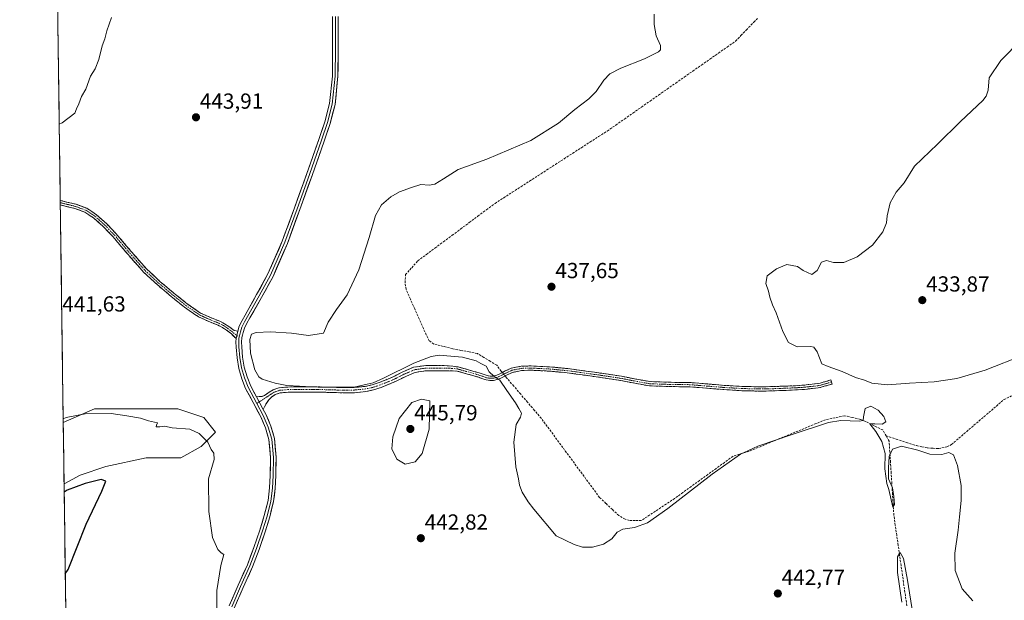
# Model space of a CAD drawing. Units: metres. Extents: x 594734 to 598217, y 4659673 to 4662033.
# Drawn here: x 594740 to 595192, y 4660410 to 4660677 of the extents above; entities that cross this region are included whole.
import ezdxf
from ezdxf.enums import TextEntityAlignment as Align

# ---------------------------------------------------------------- set-up
doc = ezdxf.new("R2010")
doc.units = ezdxf.units.M
doc.header["$MEASUREMENT"] = 0
doc.linetypes.add('TRAZO_Y_PUNTO', pattern=[1, 0.5, -0.25, 0, -0.25])
doc.linetypes.add('TRAZOSX2', pattern=[1.5, 1, -0.5])
for name, color, linetype, lineweight in [('Camino', 19, 'TRAZOSX2', 0), ('Camino Cxs', 19, 'Continuous', 0), ('Camino eje', 19, 'TRAZO_Y_PUNTO', 0), ('Carátula', 7, 'Continuous', 5), ('Corriente artificial lineal', 5, 'TRAZOSX2', 13), ('Corriente artificial lineal oculto', 135, 'TRAZO_Y_PUNTO', 13), ('Cultivos herbáceos CxS', 92, 'Continuous', 0), ('Curva de nivel maestra', 36, 'Continuous', 30), ('Curva de nivel normal', 36, 'Continuous', 0), ('Layer 0', 7, 'Continuous', 0), ('Matorral CxS', 135, 'Continuous', 0), ('Municipio CxS', 142, 'Continuous', 0), ('Punto de cota en terreno', 7, 'Continuous', 0), ('Rótulo de punto de cota en terreno', 19, 'Continuous', 0)]:
    doc.layers.add(name, color=color, linetype=linetype, lineweight=lineweight)
doc.styles.add('Arial', font='txt', dxfattribs={"height": 0.2})

# ---------------------------------------------------------------- blocks, each defined once
blk = doc.blocks.new('*U156')
at = {"layer": 'Cultivos herbáceos CxS', "color": 92, "linetype": 'Continuous', "lineweight": 0}
blk.add_polyline3d([(594761.31, 4660358.56, 449.38), (594759.89, 4660463.87, 450), (594767.25, 4660467.77, 449.98), (594779.16, 4660471.74, 449.63), (594797.68, 4660475.71, 448.22), (594813.56, 4660475.71, 446.43), (594822.82, 4660481, 445.4), (594829.43, 4660487.61, 443.2), (594824.14, 4660494.23, 442.77), (594812.23, 4660498.2, 443.14), (594791.07, 4660498.2, 444.3), (594773.87, 4660498.2, 445.05), (594759.52, 4660492.04, 445.6), (594739.51, 4661985.91, 453.25)], dxfattribs=at)
blk = doc.blocks.new('5PATER')
at = {"layer": 'Carátula', "linetype": 'Continuous', "lineweight": 5}
h = blk.add_hatch(color=250, dxfattribs=at)
edge = h.paths.add_edge_path()
edge.add_ellipse((0, 0.01), major_axis=(-1.33, -1.34), ratio=0.999422, start_angle=0, end_angle=360)

msp = doc.modelspace()

# ---------------------------------------------------------------- linework, layer by layer
at = {"layer": 'Camino', "color": 19, "linetype": 'TRAZOSX2', "lineweight": 0}
for points in [[(594758.15, 4660593.93), (594758.17, 4660592.9)], [(594758.15, 4660593.93), (594765.44, 4660592.17), (594770.35, 4660590.33), (594774.81, 4660587.4), (594779.51, 4660583.16), (594783.79, 4660578.68), (594790.81, 4660570.41), (594797.88, 4660562.41), (594803.97, 4660556.78), (594810.39, 4660551.39), (594816.41, 4660546.53), (594822.63, 4660542.23), (594826.9, 4660540.32), (594831.48, 4660538.44), (594833.63, 4660537.32), (594835.67, 4660536.02), (594837.99, 4660534.22), (594839.68, 4660533.89)], [(594758.17, 4660592.9), (594758.18, 4660591.87)], [(594838.99, 4660530.5), (594836.77, 4660532.64), (594834.51, 4660534.39), (594832.63, 4660535.59), (594830.64, 4660536.63), (594826.11, 4660538.48), (594821.65, 4660540.48), (594815.22, 4660544.93), (594809.12, 4660549.84), (594802.65, 4660555.28), (594796.45, 4660561.01), (594789.3, 4660569.1), (594782.31, 4660577.35), (594778.12, 4660581.73), (594773.59, 4660585.81), (594769.44, 4660588.53), (594764.85, 4660590.26), (594758.18, 4660591.87)], [(595112.5, 4660510.57), (595112.15, 4660511.49), (595110.48, 4660510.99), (595108.64, 4660510.48), (595107.31, 4660510.09), (595106.08, 4660509.82), (595103.63, 4660509.56), (595101.8, 4660509.35), (595100.02, 4660509.16), (595095.83, 4660508.87), (595085.53, 4660508.46), (595079.53, 4660508.34), (595071.38, 4660508.55), (595063.21, 4660509.04), (595055.49, 4660509.66), (595047.68, 4660510.32), (595038.25, 4660510.44), (595029.04, 4660510.76), (595022.57, 4660511.91), (595015.95, 4660513.22), (595003.67, 4660515.06), (594991.34, 4660516.74), (594982.92, 4660517.54), (594974.45, 4660517.95), (594969.94, 4660517.81), (594965.31, 4660516.87), (594962.33, 4660515.47), (594959.74, 4660514.12), (594958.35, 4660513.6), (594957.03, 4660513.26), (594955.67, 4660513.26), (594954.26, 4660513.5), (594952.51, 4660514.1), (594950.57, 4660514.76), (594945.75, 4660516.13), (594940.99, 4660517.49), (594935.9, 4660518.07), (594931.31, 4660518.13), (594926.04, 4660518.17), (594920.5, 4660517.34), (594915.55, 4660515.18), (594911.13, 4660512.97), (594907.95, 4660511.64), (594904.72, 4660510.35), (594901.49, 4660509.26), (594898.24, 4660508.55), (594893.17, 4660508.07), (594888.01, 4660508), (594882.13, 4660508.18), (594876.19, 4660508.34), (594871.31, 4660508.37), (594866.43, 4660508.37), (594862.68, 4660508.26), (594858.64, 4660507.94), (594855.93, 4660506.97), (594854.17, 4660505.9), (594851.98, 4660504.42), (594850.86, 4660503.95), (594849.6, 4660503.84), (594848.24, 4660503.8)], [(594851.37, 4660498.01), (594852.61, 4660500.33), (594853.97, 4660502.43), (594855.29, 4660503.77), (594856.96, 4660504.79), (594859.15, 4660505.57), (594862.81, 4660505.86), (594866.47, 4660505.97), (594871.31, 4660505.97), (594876.15, 4660505.94), (594882.07, 4660505.78), (594887.99, 4660505.6), (594893.3, 4660505.67), (594898.61, 4660506.18), (594902.13, 4660506.94), (594905.55, 4660508.1), (594908.86, 4660509.41), (594912.13, 4660510.79), (594916.57, 4660513.01), (594921.17, 4660515.01), (594926.21, 4660515.77), (594931.28, 4660515.73), (594935.87, 4660515.67), (594940.45, 4660515.6), (594945.22, 4660514.24), (594949.98, 4660512.88), (594951.87, 4660512.24), (594953.77, 4660511.59), (594955.5, 4660511.3), (594957.28, 4660511.3), (594958.94, 4660511.72), (594960.54, 4660512.32), (594963.2, 4660513.71), (594965.93, 4660515), (594970.17, 4660515.86), (594974.43, 4660515.99), (594982.78, 4660515.58), (594991.12, 4660514.79), (595003.39, 4660513.12), (595015.61, 4660511.28), (595022.21, 4660509.98), (595028.83, 4660508.8), (595038.2, 4660508.47), (595047.58, 4660508.36), (595055.32, 4660507.7), (595063.07, 4660507.08), (595071.29, 4660506.58), (595079.52, 4660506.37), (595085.59, 4660506.49), (595091.66, 4660506.74), (595095.93, 4660506.91), (595100.19, 4660507.2), (595103.84, 4660507.6), (595106.4, 4660507.87), (595107.8, 4660508.18), (595109.18, 4660508.59), (595111.02, 4660509.11), (595112.85, 4660509.65), (595112.5, 4660510.57)]]:
    msp.add_lwpolyline(points, dxfattribs=at)
at = {"layer": 'Camino Cxs', "color": 19, "linetype": 'Continuous', "lineweight": 0}
for points in [[(594839.68, 4660533.89), (594838.99, 4660530.5)], [(594848.24, 4660503.8), (594851.37, 4660498.01)]]:
    msp.add_lwpolyline(points, dxfattribs=at)
for points in [[(594839.68, 4660533.89, 440.28), (594838.99, 4660530.5, 440.31), (594836.77, 4660532.64, 440.32), (594834.51, 4660534.39, 440.44), (594832.63, 4660535.59, 440.54), (594830.64, 4660536.63, 440.57), (594826.11, 4660538.48, 440.65), (594821.65, 4660540.48, 440.83), (594818.44, 4660542.71, 440.92), (594815.22, 4660544.93, 441.06), (594812.17, 4660547.39, 441.14), (594809.12, 4660549.84, 441.33), (594805.89, 4660552.56, 441.63), (594802.65, 4660555.28, 441.74), (594799.55, 4660558.15, 441.97), (594796.45, 4660561.01, 442.11), (594794.07, 4660563.71, 442.25), (594791.68, 4660566.4, 442.4), (594789.3, 4660569.1, 442.54), (594786.97, 4660571.85, 442.63), (594784.64, 4660574.6, 442.71), (594782.31, 4660577.35, 442.78), (594780.22, 4660579.54, 442.86), (594778.12, 4660581.73, 442.96), (594775.86, 4660583.77, 443.04), (594773.59, 4660585.81, 443.23), (594769.44, 4660588.53, 443.56), (594764.85, 4660590.26, 443.54), (594761.52, 4660591.07, 443.63), (594758.18, 4660591.87, 443.8), (594758.15, 4660593.93, 444.12), (594761.8, 4660593.05, 444.01), (594765.44, 4660592.17, 443.79), (594767.9, 4660591.25, 443.68), (594770.35, 4660590.33, 443.66), (594772.58, 4660588.87, 443.61), (594774.81, 4660587.4, 443.37), (594777.16, 4660585.28, 443.16), (594779.51, 4660583.16, 443.06), (594781.65, 4660580.92, 442.96), (594783.79, 4660578.68, 442.84), (594786.13, 4660575.92, 442.78), (594788.47, 4660573.17, 442.67), (594790.81, 4660570.41, 442.58), (594793.17, 4660567.74, 442.46), (594795.52, 4660565.08, 442.32), (594797.88, 4660562.41, 442.21), (594800.93, 4660559.6, 442.08), (594803.97, 4660556.78, 441.89), (594807.18, 4660554.09, 441.79), (594810.39, 4660551.39, 441.52), (594813.4, 4660548.96, 441.35), (594816.41, 4660546.53, 441.3), (594819.52, 4660544.38, 441.08), (594822.63, 4660542.23, 440.98), (594826.9, 4660540.32, 440.88), (594831.48, 4660538.44, 440.54), (594833.63, 4660537.32, 440.53), (594835.67, 4660536.02, 440.45), (594837.99, 4660534.22, 440.31), (594839.68, 4660533.89, 440.28)], [(594851.37, 4660498.01, 440.49), (594849.81, 4660500.91, 440.48), (594848.24, 4660503.8, 440.41), (594849.6, 4660503.84, 440.4), (594850.86, 4660503.95, 440.39), (594851.98, 4660504.42, 440.38), (594854.17, 4660505.9, 440.35), (594855.93, 4660506.97, 440.29), (594858.64, 4660507.94, 440.16), (594862.68, 4660508.26, 440.02), (594866.43, 4660508.37, 439.96), (594871.31, 4660508.37, 439.88), (594876.19, 4660508.34, 439.88), (594879.16, 4660508.26, 439.86), (594882.13, 4660508.18, 439.84), (594885.07, 4660508.09, 439.84), (594888.01, 4660508, 439.9), (594890.59, 4660508.04, 440), (594893.17, 4660508.07, 440.01), (594895.71, 4660508.31, 439.96), (594898.24, 4660508.55, 439.97), (594901.49, 4660509.26, 439.93), (594904.72, 4660510.35, 439.87), (594907.95, 4660511.64, 439.98), (594911.13, 4660512.97, 440.31), (594915.55, 4660515.18, 440.06), (594918.03, 4660516.26, 440.02), (594920.5, 4660517.34, 440.2), (594923.27, 4660517.76, 440.45), (594926.04, 4660518.17, 440.59), (594928.68, 4660518.15, 440.7), (594931.31, 4660518.13, 440.79), (594935.9, 4660518.07, 440.79), (594938.45, 4660517.78, 440.77), (594940.99, 4660517.49, 440.69), (594945.75, 4660516.13, 440.61), (594948.16, 4660515.45, 440.48), (594950.57, 4660514.76, 440.35), (594952.51, 4660514.1, 440.24), (594954.26, 4660513.5, 440.2), (594955.67, 4660513.26, 440.14), (594957.03, 4660513.26, 440.05), (594958.35, 4660513.6, 439.91), (594959.74, 4660514.12, 439.76), (594962.33, 4660515.47, 439.71), (594965.31, 4660516.87, 439.65), (594969.94, 4660517.81, 439.45), (594974.45, 4660517.95, 439.33), (594978.69, 4660517.75, 439.26), (594982.92, 4660517.54, 439.2), (594987.13, 4660517.14, 439.1), (594991.34, 4660516.74, 439.03), (594995.45, 4660516.18, 438.98), (594999.56, 4660515.62, 438.93), (595003.67, 4660515.06, 438.89), (595007.76, 4660514.45, 438.87), (595011.86, 4660513.83, 438.88), (595015.95, 4660513.22, 438.5), (595019.26, 4660512.57, 438.31), (595022.57, 4660511.91, 438.15), (595025.81, 4660511.34, 438.02), (595029.04, 4660510.76, 437.81), (595033.65, 4660510.6, 437.55), (595038.25, 4660510.44, 437.34), (595042.97, 4660510.38, 437.14), (595047.68, 4660510.32, 436.96), (595051.59, 4660509.99, 436.79), (595055.49, 4660509.66, 436.62), (595059.35, 4660509.35, 436.49), (595063.21, 4660509.04, 436.42), (595067.3, 4660508.8, 436.4), (595071.38, 4660508.55, 436.34), (595075.46, 4660508.45, 436.34), (595079.53, 4660508.34, 436.32), (595082.53, 4660508.4, 436.32), (595085.53, 4660508.46, 436.41), (595088.96, 4660508.6, 436.42), (595092.4, 4660508.73, 436.38), (595095.83, 4660508.87, 436.34), (595100.02, 4660509.16, 436.29), (595101.8, 4660509.35, 436.25), (595103.63, 4660509.56, 436.2), (595106.08, 4660509.82, 436.15), (595107.31, 4660510.09, 436.12), (595108.64, 4660510.48, 436.08), (595110.48, 4660510.99, 435.98), (595112.15, 4660511.49, 435.88), (595112.85, 4660509.65, 436.51), (595111.02, 4660509.11, 436.49), (595109.18, 4660508.59, 436.52), (595107.8, 4660508.18, 436.57), (595106.4, 4660507.87, 436.59), (595103.84, 4660507.6, 436.67), (595100.19, 4660507.2, 436.73), (595095.93, 4660506.91, 436.69), (595091.66, 4660506.74, 436.7), (595088.63, 4660506.62, 436.68), (595085.59, 4660506.49, 436.65), (595082.56, 4660506.43, 436.58), (595079.52, 4660506.37, 436.55), (595075.41, 4660506.48, 436.52), (595071.29, 4660506.58, 436.5), (595067.18, 4660506.83, 436.53), (595063.07, 4660507.08, 436.54), (595059.2, 4660507.39, 436.6), (595055.32, 4660507.7, 436.7), (595051.45, 4660508.03, 436.87), (595047.58, 4660508.36, 437.01), (595042.89, 4660508.42, 437.14), (595038.2, 4660508.47, 437.31), (595033.52, 4660508.64, 437.5), (595028.83, 4660508.8, 437.72), (595025.52, 4660509.39, 437.91), (595022.21, 4660509.98, 438.05), (595018.91, 4660510.63, 438.24), (595015.61, 4660511.28, 438.44), (595011.54, 4660511.89, 438.78), (595007.46, 4660512.51, 438.82), (595003.39, 4660513.12, 438.85), (594999.3, 4660513.68, 438.89), (594995.21, 4660514.23, 438.94), (594991.12, 4660514.79, 438.99), (594986.95, 4660515.19, 439.1), (594982.78, 4660515.58, 439.19), (594978.61, 4660515.79, 439.26), (594974.43, 4660515.99, 439.37), (594970.17, 4660515.86, 439.53), (594965.93, 4660515, 439.72), (594963.2, 4660513.71, 439.72), (594960.54, 4660512.32, 439.81), (594958.94, 4660511.72, 440), (594957.28, 4660511.3, 440.19), (594955.5, 4660511.3, 440.33), (594953.77, 4660511.59, 440.42), (594951.87, 4660512.24, 440.47), (594949.98, 4660512.88, 440.51), (594945.22, 4660514.24, 440.69), (594940.45, 4660515.6, 440.91), (594935.87, 4660515.67, 441.23), (594931.28, 4660515.73, 441.15), (594928.75, 4660515.75, 441.07), (594926.21, 4660515.77, 440.97), (594923.69, 4660515.39, 440.83), (594921.17, 4660515.01, 440.68), (594918.87, 4660514.01, 440.66), (594916.57, 4660513.01, 440.82), (594912.13, 4660510.79, 440.92), (594908.86, 4660509.41, 440.59), (594905.55, 4660508.1, 440.4), (594902.13, 4660506.94, 440.49), (594898.61, 4660506.18, 440.43), (594895.96, 4660505.93, 440.33), (594893.3, 4660505.67, 440.35), (594890.65, 4660505.64, 440.34), (594887.99, 4660505.6, 440.32), (594885.03, 4660505.69, 440.29), (594882.07, 4660505.78, 440.27), (594879.11, 4660505.86, 440.26), (594876.15, 4660505.94, 440.25), (594871.31, 4660505.97, 440.24), (594866.47, 4660505.97, 440.26), (594862.81, 4660505.86, 440.29), (594859.15, 4660505.57, 440.35), (594856.96, 4660504.79, 440.41), (594855.29, 4660503.77, 440.45), (594853.97, 4660502.43, 440.45), (594852.61, 4660500.33, 440.46), (594851.37, 4660498.01, 440.49)]]:
    msp.add_polyline3d(points, close=True, dxfattribs=at)
at = {"layer": 'Camino eje', "color": 19, "linetype": 'TRAZO_Y_PUNTO', "lineweight": 0}
for points in [[(594758.17, 4660592.9), (594765.15, 4660591.22), (594769.9, 4660589.43), (594774.2, 4660586.61), (594778.82, 4660582.45), (594783.05, 4660578.02), (594790.06, 4660569.76), (594797.17, 4660561.71), (594803.31, 4660556.03), (594809.76, 4660550.62), (594815.82, 4660545.73), (594822.14, 4660541.36), (594826.51, 4660539.4), (594831.06, 4660537.54), (594833.13, 4660536.46), (594835.09, 4660535.21), (594839.29, 4660531.95)], [(594839.29, 4660531.95), (594840.38, 4660531.1)], [(595112.5, 4660510.57), (595110.75, 4660510.05), (595108.91, 4660509.54), (595107.56, 4660509.14), (595106.24, 4660508.85), (595100.11, 4660508.18), (595095.88, 4660507.89), (595085.56, 4660507.48), (595079.53, 4660507.36), (595071.34, 4660507.57), (595063.14, 4660508.06), (595055.41, 4660508.68), (595047.63, 4660509.34), (595038.23, 4660509.46), (595028.94, 4660509.78), (595022.39, 4660510.95), (595015.78, 4660512.25), (595003.53, 4660514.09), (594991.23, 4660515.77), (594982.85, 4660516.56), (594974.44, 4660516.97), (594970.06, 4660516.84), (594965.62, 4660515.94), (594962.77, 4660514.59), (594960.14, 4660513.22), (594958.65, 4660512.66), (594957.16, 4660512.28), (594955.59, 4660512.28), (594954.02, 4660512.55), (594950.28, 4660513.82), (594940.72, 4660516.55), (594938.18, 4660516.84), (594931.3, 4660516.93), (594926.13, 4660516.97), (594920.84, 4660516.18), (594916.06, 4660514.1), (594911.63, 4660511.88), (594908.41, 4660510.53), (594905.14, 4660509.23), (594901.81, 4660508.1), (594898.43, 4660507.37), (594893.24, 4660506.87), (594888, 4660506.8), (594882.1, 4660506.98), (594876.17, 4660507.14), (594871.31, 4660507.17), (594866.45, 4660507.17), (594862.75, 4660507.06), (594858.9, 4660506.76), (594856.45, 4660505.88), (594854.73, 4660504.84), (594853.64, 4660504.1), (594849.52, 4660501.43)], [(594849.52, 4660501.43), (594848.43, 4660500.72)]]:
    msp.add_lwpolyline(points, dxfattribs=at)
at = {"layer": 'Corriente artificial lineal', "color": 5, "linetype": 'TRAZOSX2', "lineweight": 13}
for points in [[(594961.28, 4660514.92, 439.7), (594960.77, 4660515.56, 439.69), (594958.72, 4660518.3, 439.24), (594955.74, 4660520.09, 439.19), (594952.76, 4660521.87, 439.67), (594949.78, 4660523.66, 439.29), (594946.01, 4660524.38, 438.81), (594942.25, 4660525.1, 439.01), (594938.48, 4660525.82, 439.17), (594934.16, 4660526.91, 439.19), (594929.84, 4660528, 438.75), (594927.67, 4660529.48, 438.61), (594926.33, 4660532.28, 438.81), (594924.98, 4660535.08, 438.79), (594922.99, 4660539.59, 438.52), (594921, 4660544.1, 438.51), (594919, 4660548.61, 438.56), (594917.01, 4660553.12, 438.51), (594916.56, 4660556.12, 438.66), (594916.79, 4660559.88, 438.83), (594919.61, 4660563.04, 438.85), (594922.42, 4660566.19, 438.81), (594926.36, 4660569.12, 438.81), (594930.31, 4660572.06, 438.7), (594934.25, 4660574.99, 438.64), (594938.2, 4660577.93, 438.72), (594942.14, 4660580.86, 438.74), (594946.09, 4660583.8, 438.6), (594950.03, 4660586.73, 438.63), (594953.98, 4660589.67, 438.91), (594957.92, 4660592.6, 438.81), (594961.88, 4660595.16, 438.81), (594965.85, 4660597.71, 438.79), (594969.81, 4660600.27, 438.76), (594973.78, 4660602.82, 438.71), (594977.74, 4660605.38, 438.7), (594981.71, 4660607.94, 438.66), (594985.67, 4660610.49, 438.79), (594989.64, 4660613.05, 438.79), (594993.6, 4660615.61, 438.83), (594997.57, 4660618.16, 438.85), (595001.53, 4660620.72, 438.98), (595005.5, 4660623.27, 438.85), (595009.46, 4660625.83, 438.84), (595013.39, 4660628.58, 438.76), (595017.32, 4660631.33, 438.88), (595021.26, 4660634.09, 438.8), (595025.19, 4660636.84, 438.76), (595029.12, 4660639.59, 438.71), (595033.05, 4660642.34, 438.7), (595036.98, 4660645.09, 438.73), (595040.92, 4660647.85, 438.7), (595044.85, 4660650.6, 438.77), (595048.78, 4660653.35, 438.79), (595052.71, 4660656.1, 438.76), (595056.64, 4660658.85, 438.7), (595060.58, 4660661.61, 438.64), (595064.51, 4660664.36, 438.56), (595068.44, 4660667.11, 438.52), (595070.92, 4660669.68, 438.51), (595073.39, 4660672.25, 438.82), (595076.84, 4660675.82, 438.9), (595078.44, 4660677.48, 438.9)], [(595137.6, 4660485.79, 439.53), (595136.04, 4660488.54, 439.81), (595132.15, 4660490.45, 440.18), (595128.26, 4660492.36, 440.14), (595125.84, 4660493.37, 439.63), (595122.18, 4660494.24, 439.88), (595118.52, 4660495.11, 439.68), (595114.11, 4660494.19, 439.71), (595109.7, 4660493.27, 439.58), (595105.5, 4660491.53, 439.88), (595101.29, 4660489.79, 439.83), (595097.09, 4660488.05, 439.41), (595092.89, 4660486.31, 439.72), (595088.68, 4660484.57, 439.8), (595084.48, 4660482.83, 439.67), (595080.27, 4660481.09, 440.05), (595076.07, 4660479.35, 440.46), (595071.62, 4660477.88, 439.67), (595067.17, 4660476.41, 439.72), (595063.35, 4660473.65, 439.64), (595059.53, 4660470.88, 439.71), (595055.71, 4660468.12, 439.33), (595051.9, 4660465.36, 439.7), (595048.08, 4660462.6, 439.6), (595044.26, 4660459.83, 439.53), (595040.44, 4660457.07, 439.47), (595036.63, 4660454.55, 439.27), (595032.82, 4660452.03, 439.44), (595029.01, 4660449.51, 439.37), (595025.2, 4660446.99, 439.54), (595022.44, 4660447.01, 439.45), (595019.67, 4660447.02, 439.34), (595017.67, 4660447.53, 439.16), (595014.75, 4660449.24, 439.11), (595011.81, 4660452.01, 439.1), (595008.88, 4660454.79, 439.09), (595005.94, 4660457.56, 438.91), (595003.27, 4660461.19, 439), (595000.59, 4660464.81, 438.92), (594997.92, 4660468.44, 438.76), (594995.24, 4660472.07, 438.93), (594992.57, 4660475.7, 438.94), (594989.9, 4660479.32, 439.14), (594987.22, 4660482.95, 439.02), (594984.55, 4660486.58, 439.12), (594981.87, 4660490.2, 439.05), (594979.2, 4660493.83, 439.13), (594976.03, 4660497.54, 439.21), (594972.86, 4660501.24, 439.27), (594969.69, 4660504.95, 439.33), (594966.52, 4660508.65, 439.08), (594963.35, 4660512.36, 439.69), (594962.54, 4660513.37, 439.7)], [(595137.6, 4660485.79, 439.53), (595142.25, 4660484.32, 439.37), (595146.91, 4660482.84, 439.64), (595151.56, 4660481.37, 439.66), (595154.06, 4660480.83, 439.48), (595156.55, 4660480.28, 439.26), (595159.16, 4660480.13, 439.28), (595161.76, 4660479.98, 439.33), (595165.51, 4660480.76, 439.51), (595167.64, 4660481.85, 439.43), (595171.08, 4660484.79, 439.1), (595174.51, 4660487.74, 439.04), (595177.95, 4660490.68, 439.06), (595181.38, 4660493.63, 439.02), (595184.82, 4660496.57, 439.13), (595188.25, 4660499.52, 439.1), (595191.69, 4660502.46, 439.07), (595196.06, 4660504.65, 439.04)], [(595147.12, 4660407.84, 439.56), (595146.46, 4660412.46, 439.41), (595145.79, 4660417.07, 439.74), (595145.13, 4660421.69, 440.27), (595144.47, 4660426.31, 440.82), (595143.81, 4660430.93, 440.81), (595143.15, 4660435.55, 440.34), (595142.48, 4660440.16, 439.89), (595141.82, 4660444.78, 439.49), (595141.16, 4660449.4, 439.64), (595140.85, 4660454.25, 440.28), (595140.54, 4660459.1, 440.86), (595140.23, 4660463.95, 440.88), (595139.91, 4660468.79, 440.91), (595139.6, 4660473.64, 441.18), (595139.29, 4660478.49, 441.31), (595138.98, 4660483.34, 439.45), (595137.6, 4660485.79, 439.53)]]:
    msp.add_polyline3d(points, dxfattribs=at)
at = {"layer": 'Corriente artificial lineal oculto', "color": 135, "linetype": 'TRAZO_Y_PUNTO', "lineweight": 13}
msp.add_polyline3d([(594962.54, 4660513.37, 439.7), (594961.28, 4660514.92, 439.7)], dxfattribs=at)
at = {"layer": 'Cultivos herbáceos CxS', "color": 92, "linetype": 'Continuous', "lineweight": 0}
for points in [[(594739.51, 4661985.91, 453.25), (594759.52, 4660492.04, 445.6)], [(594759.89, 4660463.87, 450), (594767.25, 4660467.77, 449.98), (594779.16, 4660471.74, 449.63), (594797.68, 4660475.71, 448.22), (594813.56, 4660475.71, 446.43), (594822.82, 4660481, 445.4), (594829.43, 4660487.61, 443.2), (594824.14, 4660494.23, 442.77), (594812.23, 4660498.2, 443.14), (594791.07, 4660498.2, 444.3), (594773.87, 4660498.2, 445.05), (594759.52, 4660492.04, 445.6)], [(594759.89, 4660463.87, 450), (594761.31, 4660358.56, 449.38)]]:
    msp.add_polyline3d(points, dxfattribs=at)
at = {"layer": 'Curva de nivel maestra', "color": 36, "linetype": 'Continuous', "lineweight": 30}
msp.add_polyline3d([(594760.45, 4660422.5, 450), (594761.73, 4660424.48, 450), (594769.99, 4660445.34, 450), (594777.18, 4660460.48, 450), (594779.04, 4660465.07, 450), (594776.88, 4660465.73, 450), (594769.63, 4660463.96, 450), (594761.25, 4660460.87, 450), (594759.95, 4660459.93, 450)], dxfattribs=at)
at = {"layer": 'Curva de nivel normal', "color": 36, "linetype": 'Continuous', "lineweight": 0}
for points in [[(594781.67, 4660678, 445), (594779.55, 4660671.76, 445), (594778.58, 4660668.18, 445), (594777.38, 4660664.98, 445), (594775.94, 4660658.65, 445), (594774.23, 4660654.31, 445), (594772.04, 4660650.98, 445), (594769.92, 4660644.98, 445), (594767.88, 4660641.65, 445), (594766.7, 4660638.31, 445), (594765.55, 4660635.98, 445), (594764.84, 4660633.97, 445), (594758.98, 4660629.56, 445), (594757.68, 4660629, 445)], [(595177.39, 4660410.09, 440), (595172.55, 4660415.59, 440), (595169.38, 4660424.08, 440), (595169.14, 4660431.98, 440), (595170.7, 4660442.46, 440), (595171.28, 4660448.72, 440), (595172.1, 4660456.23, 440), (595172.13, 4660462.97, 440), (595170.36, 4660472.28, 440), (595168.56, 4660477.19, 440), (595166.47, 4660478.25, 440), (595163.26, 4660477.34, 440), (595157.62, 4660477.49, 440), (595152.19, 4660479.22, 440), (595144.7, 4660481.03, 440), (595140.53, 4660479.76, 440), (595139.04, 4660476.37, 440), (595138.75, 4660471.08, 440), (595138.74, 4660466.14, 440), (595140.48, 4660461.99, 440), (595141.08, 4660457.99, 440), (595141.47, 4660454.27, 440), (595140.67, 4660453.12, 440), (595138.91, 4660461.22, 440), (595137.94, 4660463.96, 440), (595137, 4660470.65, 440), (595137.11, 4660477.7, 440), (595135.69, 4660483.2, 440), (595132.87, 4660487.81, 440), (595130.19, 4660491.43, 440), (595132.38, 4660491.35, 440), (595135.82, 4660491.24, 440), (595137.44, 4660492.26, 440), (595136.57, 4660494.68, 440), (595134.01, 4660497.63, 440), (595130.64, 4660499.47, 440), (595127.9, 4660498.36, 440), (595127.23, 4660494.65, 440), (595126.98, 4660492.95, 440), (595125.36, 4660492.54, 440), (595116.75, 4660492.82, 440), (595111.14, 4660491.95, 440), (595094.96, 4660486.6, 440), (595078.63, 4660481.13, 440), (595070.63, 4660477.43, 440), (595057.63, 4660468.31, 440), (595037.3, 4660452.51, 440), (595027.97, 4660445.97, 440), (595021.97, 4660443.68, 440), (595016.64, 4660443.05, 440), (595013.97, 4660441.6, 440), (595011.64, 4660438.55, 440), (595007.72, 4660436.04, 440), (595002.62, 4660434.71, 440), (594998.07, 4660434.77, 440), (594994.21, 4660435.91, 440), (594985.97, 4660440, 440), (594975.77, 4660452.1, 440), (594973.08, 4660455.52, 440), (594970.34, 4660460.04, 440), (594969.18, 4660463.12, 440), (594968.72, 4660466.17, 440), (594967.51, 4660471.66, 440), (594966.59, 4660482.99, 440), (594967.58, 4660491.1, 440), (594969.6, 4660494.44, 440), (594970.02, 4660496.2, 440), (594968.82, 4660498.44, 440), (594967.37, 4660501.06, 440), (594963.27, 4660506.62, 440), (594960.1, 4660511.45, 440), (594957.3, 4660513.32, 440), (594955.21, 4660515.23, 440), (594953.77, 4660517.79, 440), (594951.45, 4660519.14, 440), (594949.25, 4660520.27, 440), (594942.94, 4660521.96, 440), (594932.2, 4660522.92, 440), (594928.6, 4660522.34, 440), (594920.61, 4660519.29, 440), (594906.66, 4660512.33, 440), (594901.91, 4660510.22, 440), (594899.12, 4660509.65, 440), (594893.17, 4660508.23, 440), (594876.64, 4660508.14, 440), (594862.28, 4660509.02, 440), (594856.85, 4660510.08, 440), (594850.85, 4660511.88, 440), (594849.39, 4660512.94, 440), (594847.5, 4660516.2, 440), (594845.63, 4660523.74, 440), (594845.23, 4660530.15, 440), (594846.03, 4660532.56, 440), (594848.15, 4660533.26, 440), (594854.71, 4660533.59, 440), (594864.4, 4660532.99, 440), (594872.26, 4660531.98, 440), (594879.13, 4660532.94, 440), (594881.3, 4660537.99, 440), (594885.02, 4660543.94, 440), (594890, 4660550.67, 440), (594895.26, 4660562.13, 440), (594900.1, 4660576.87, 440), (594903.01, 4660586.99, 440), (594905.78, 4660591.99, 440), (594909.97, 4660595.66, 440), (594914.03, 4660597.96, 440), (594919.51, 4660599.84, 440), (594923.78, 4660601.24, 440), (594927.59, 4660601.01, 440), (594930.3, 4660601.47, 440), (594934.3, 4660603.83, 440), (594940.97, 4660608.13, 440), (594954.08, 4660612.88, 440), (594974.4, 4660621.54, 440), (594987.13, 4660629.41, 440), (594994.5, 4660635.78, 440), (595001.02, 4660640.59, 440), (595004.36, 4660643.9, 440), (595007.92, 4660649.16, 440), (595010.62, 4660652.02, 440), (595015.7, 4660654.69, 440), (595026.64, 4660658.95, 440), (595033.07, 4660662.18, 440), (595033.88, 4660663.04, 440), (595033.98, 4660665.04, 440), (595031.93, 4660669.6, 440), (595030.95, 4660674.76, 440), (595030.99, 4660679.54, 440)], [(595200.95, 4660522.99, 435), (595183.04, 4660516.05, 435), (595170.15, 4660512.21, 435), (595159.63, 4660510.69, 435), (595148.29, 4660509.98, 435), (595138.29, 4660509.33, 435), (595130.96, 4660510.07, 435), (595127.63, 4660511.36, 435), (595123.55, 4660512.68, 435), (595117.34, 4660515.42, 435), (595111.03, 4660517.62, 435), (595108, 4660518.85, 435), (595105.96, 4660524.42, 435), (595104.33, 4660526.59, 435), (595102.96, 4660526.91, 435), (595096.71, 4660526.66, 435), (595092.71, 4660528.74, 435), (595090.12, 4660533.71, 435), (595087.04, 4660542.31, 435), (595085.39, 4660545.98, 435), (595084.21, 4660549.57, 435), (595083.63, 4660552.32, 435), (595082.29, 4660555.8, 435), (595082.96, 4660559.27, 435), (595087.18, 4660562.58, 435), (595091.96, 4660564.52, 435), (595096.91, 4660563.6, 435), (595099.56, 4660561.8, 435), (595103.46, 4660559.99, 435), (595105.96, 4660561.71, 435), (595107.96, 4660565.53, 435), (595110.17, 4660566.38, 435), (595113.45, 4660565.42, 435), (595118.17, 4660565.43, 435), (595124.29, 4660568.07, 435), (595131.41, 4660573.39, 435), (595136.09, 4660579.52, 435), (595137.7, 4660583.66, 435), (595138.05, 4660586.89, 435), (595139.52, 4660592.92, 435), (595142.19, 4660597.76, 435), (595145.82, 4660601.97, 435), (595150.7, 4660609.61, 435), (595161.28, 4660619.84, 435), (595171.79, 4660630.21, 435), (595181.96, 4660639.89, 435), (595183.61, 4660641.81, 435), (595184.46, 4660644.54, 435), (595185, 4660650.31, 435), (595190.3, 4660658.21, 435), (595199.87, 4660667.9, 435)], [(594916.56, 4660472.91, 445), (594921.25, 4660473.98, 445), (594924.41, 4660477.8, 445), (594927.67, 4660488.93, 445), (594927.97, 4660501.99, 445), (594924.16, 4660502.73, 445), (594919.68, 4660501.22, 445), (594913.91, 4660493.81, 445), (594910.88, 4660485.34, 445), (594910.55, 4660479.84, 445), (594912.76, 4660475.1, 445), (594916.56, 4660472.91, 445)], [(594830.12, 4660406.18, 445), (594830.15, 4660414.85, 445), (594831.94, 4660426.3, 445), (594833.31, 4660431.33, 445), (594832.14, 4660432.16, 445), (594830.58, 4660433.63, 445), (594828.06, 4660439.2, 445), (594826.4, 4660451.1, 445), (594826.33, 4660466.05, 445), (594828.86, 4660474.91, 445), (594828.67, 4660477.87, 445), (594827.42, 4660479.64, 445), (594825.91, 4660482.92, 445), (594821.98, 4660486.99, 445), (594817.63, 4660488.85, 445), (594809.5, 4660489.45, 445), (594805.98, 4660490.32, 445), (594803.95, 4660489.97, 445), (594802.2, 4660489.96, 445), (594802.34, 4660490.75, 445), (594802.89, 4660491.87, 445), (594798.71, 4660492.74, 445), (594794.98, 4660493.93, 445), (594788.7, 4660495.06, 445), (594781.49, 4660496.18, 445), (594769.66, 4660495.92, 445), (594760.8, 4660494.32, 445), (594759.5, 4660493.68, 445)], [(595144.85, 4660409.54, 440), (595142.81, 4660423.06, 440), (595142.76, 4660430.35, 440), (595144.1, 4660432.35, 440), (595145.63, 4660429.52, 440), (595147.35, 4660419.6, 440), (595149.93, 4660404.15, 440)]]:
    msp.add_polyline3d(points, dxfattribs=at)
at = {"layer": 'Layer 0', "linetype": 'Continuous', "lineweight": 0}
for points in [[(594839.68, 4660533.89), (594840.34, 4660536.19), (594841.67, 4660538.75), (594843.07, 4660541.25), (594848.39, 4660550.69), (594853.59, 4660560.19), (594860.13, 4660575.19), (594865.75, 4660590.59), (594871.43, 4660606.25), (594876.96, 4660621.97), (594879.71, 4660630.08), (594881.86, 4660638.4), (594883.16, 4660651.08), (594883.27, 4660663.78), (594883.28, 4660678.37)], [(594884.57, 4660678.4), (594884.56, 4660663.78), (594884.45, 4660651.01), (594883.13, 4660638.18), (594880.95, 4660629.71), (594878.18, 4660621.55), (594872.64, 4660605.82), (594866.96, 4660590.15), (594861.33, 4660574.71), (594854.75, 4660559.63), (594849.52, 4660550.07), (594842.81, 4660538.14), (594841.54, 4660535.72), (594840.95, 4660533.63), (594840.78, 4660532.98), (594840.38, 4660531.1)], [(594885.85, 4660678.42), (594885.85, 4660663.77), (594885.74, 4660650.94), (594884.4, 4660637.95), (594882.18, 4660629.34), (594879.4, 4660621.13), (594873.85, 4660605.38), (594868.17, 4660589.71), (594862.53, 4660574.23), (594855.9, 4660559.06), (594850.64, 4660549.44), (594845.32, 4660539.99), (594843.94, 4660537.52), (594842.74, 4660535.24), (594842.2, 4660533.32), (594841.87, 4660532.06), (594841.61, 4660530.94), (594841.45, 4660528.92), (594841.55, 4660526.76), (594841.95, 4660522), (594842.71, 4660517.35), (594843.96, 4660512.93), (594845.64, 4660508.67), (594848.24, 4660503.8)], [(594839.68, 4660533.89), (594838.99, 4660530.5)], [(594835.71, 4660407.73), (594839.85, 4660417.2), (594844.11, 4660426.63), (594847.08, 4660434.56), (594849.82, 4660442.59), (594851.91, 4660449.29), (594853.6, 4660456.13), (594854.34, 4660461.91), (594854.61, 4660467.7), (594854.77, 4660475.9), (594854.03, 4660484.1), (594852.51, 4660489.47), (594850.29, 4660494.61), (594846.76, 4660501.09), (594843.3, 4660507.59), (594841.51, 4660512.1), (594840.19, 4660516.79), (594839.39, 4660521.68), (594838.98, 4660526.59), (594838.87, 4660528.97), (594838.99, 4660530.5)], [(594840.38, 4660531.1), (594840.26, 4660530.55), (594840.22, 4660529.71), (594840.16, 4660528.95), (594840.27, 4660526.68), (594840.67, 4660521.84), (594841.45, 4660517.07), (594842.74, 4660512.52), (594844.47, 4660508.13), (594848.43, 4660500.72)], [(594848.43, 4660500.72), (594851.45, 4660495.18), (594853.73, 4660489.9), (594855.31, 4660484.34), (594856.06, 4660475.95), (594855.9, 4660467.66), (594855.63, 4660461.8), (594854.87, 4660455.9), (594853.15, 4660448.95), (594851.05, 4660442.19), (594848.3, 4660434.13), (594845.3, 4660426.14), (594841.03, 4660416.68), (594836.91, 4660407.25)], [(594848.24, 4660503.8), (594851.37, 4660498.01)], [(594851.37, 4660498.01), (594852.61, 4660495.74), (594854.94, 4660490.33), (594856.58, 4660484.57), (594857.34, 4660475.99), (594857.18, 4660467.61), (594856.91, 4660461.68), (594856.14, 4660455.66), (594854.39, 4660448.6), (594852.27, 4660441.79), (594849.51, 4660433.69), (594846.49, 4660425.64), (594842.21, 4660416.16), (594838.1, 4660406.77)]]:
    msp.add_lwpolyline(points, dxfattribs=at)
for points in [[(594835.71, 4660407.73, 444.21), (594837.09, 4660410.89, 444.13), (594838.47, 4660414.04, 444.02), (594839.85, 4660417.2, 443.79), (594841.27, 4660420.34, 443.62), (594842.69, 4660423.49, 443.56), (594844.11, 4660426.63, 443.37), (594845.6, 4660430.6, 443.15), (594847.08, 4660434.56, 443.12), (594848.45, 4660438.58, 442.97), (594849.82, 4660442.59, 442.7), (594850.87, 4660445.94, 442.51), (594851.91, 4660449.29, 442.42), (594852.76, 4660452.71, 442.37), (594853.6, 4660456.13, 442.23), (594853.97, 4660459.02, 442.1), (594854.34, 4660461.91, 441.92), (594854.48, 4660464.81, 441.75), (594854.61, 4660467.7, 441.55), (594854.69, 4660471.8, 441.33), (594854.77, 4660475.9, 441.14), (594854.4, 4660480, 441.04), (594854.03, 4660484.1, 440.96), (594853.27, 4660486.79, 440.87), (594852.51, 4660489.47, 440.75), (594851.4, 4660492.04, 440.64), (594850.29, 4660494.61, 440.65), (594848.53, 4660497.85, 440.64), (594846.76, 4660501.09, 440.54), (594845.03, 4660504.34, 440.56), (594843.3, 4660507.59, 440.51), (594841.51, 4660512.1, 440.39), (594840.19, 4660516.79, 440.43), (594839.39, 4660521.68, 440.44), (594838.98, 4660526.59, 440.37), (594838.87, 4660528.97, 440.33), (594838.99, 4660530.5, 440.31), (594839.68, 4660533.89, 440.28), (594840.34, 4660536.19, 440.32), (594841.67, 4660538.75, 440.34), (594843.07, 4660541.25, 440.57), (594844.84, 4660544.4, 440.61), (594846.62, 4660547.54, 440.61), (594848.39, 4660550.69, 440.84), (594850.12, 4660553.86, 440.91), (594851.86, 4660557.02, 440.97), (594853.59, 4660560.19, 441.11), (594855.23, 4660563.94, 441.14), (594856.86, 4660567.69, 441.17), (594858.5, 4660571.44, 441.31), (594860.13, 4660575.19, 441.28), (594861.54, 4660579.04, 441.31), (594862.94, 4660582.89, 441.39), (594864.35, 4660586.74, 441.47), (594865.75, 4660590.59, 441.48), (594867.17, 4660594.51, 441.56), (594868.59, 4660598.42, 441.63), (594870.01, 4660602.34, 441.55), (594871.43, 4660606.25, 441.58), (594872.81, 4660610.18, 441.71), (594874.2, 4660614.11, 441.79), (594875.58, 4660618.04, 441.71), (594876.96, 4660621.97, 441.76), (594878.34, 4660626.03, 441.9), (594879.71, 4660630.08, 441.94), (594880.79, 4660634.24, 442.04), (594881.86, 4660638.4, 442.18), (594882.29, 4660642.63, 442.4), (594882.73, 4660646.85, 442.58), (594883.16, 4660651.08, 442.75), (594883.2, 4660655.31, 442.92), (594883.23, 4660659.55, 443.07), (594883.27, 4660663.78, 443.22), (594883.27, 4660668.64, 443.44), (594883.28, 4660673.51, 443.64), (594883.28, 4660678.37, 443.81)], [(594885.85, 4660678.42, 443.61), (594885.85, 4660673.54, 443.43), (594885.85, 4660668.65, 443.24), (594885.85, 4660663.77, 443.07), (594885.81, 4660659.49, 442.94), (594885.78, 4660655.22, 442.83), (594885.74, 4660650.94, 442.68), (594885.29, 4660646.61, 442.55), (594884.85, 4660642.28, 442.47), (594884.4, 4660637.95, 442.32), (594883.29, 4660633.65, 442.01), (594882.18, 4660629.34, 441.64), (594880.79, 4660625.24, 441.55), (594879.4, 4660621.13, 441.51), (594878.01, 4660617.19, 441.45), (594876.63, 4660613.26, 441.39), (594875.24, 4660609.32, 441.33), (594873.85, 4660605.38, 441.31), (594872.43, 4660601.46, 441.22), (594871.01, 4660597.55, 441.16), (594869.59, 4660593.63, 441.21), (594868.17, 4660589.71, 441.21), (594866.76, 4660585.84, 441.08), (594865.35, 4660581.97, 441.07), (594863.94, 4660578.1, 441.1), (594862.53, 4660574.23, 440.98), (594860.87, 4660570.44, 440.96), (594859.22, 4660566.65, 440.97), (594857.56, 4660562.85, 440.86), (594855.9, 4660559.06, 440.82), (594854.15, 4660555.85, 440.8), (594852.39, 4660552.65, 440.65), (594850.64, 4660549.44, 440.57), (594848.87, 4660546.29, 440.5), (594847.09, 4660543.14, 440.37), (594845.32, 4660539.99, 440.43), (594843.94, 4660537.52, 440.32), (594842.74, 4660535.24, 440.25), (594842.2, 4660533.32, 440.22), (594841.87, 4660532.06, 440.23), (594841.61, 4660530.94, 440.23), (594841.45, 4660528.92, 440.23), (594841.55, 4660526.76, 440.23), (594841.95, 4660522, 440.22), (594842.71, 4660517.35, 440.24), (594843.96, 4660512.93, 440.33), (594845.64, 4660508.67, 440.41), (594846.94, 4660506.24, 440.41), (594848.24, 4660503.8, 440.41), (594849.81, 4660500.91, 440.48), (594851.37, 4660498.01, 440.49), (594852.61, 4660495.74, 440.52), (594853.78, 4660493.04, 440.58), (594854.94, 4660490.33, 440.66), (594855.76, 4660487.45, 440.72), (594856.58, 4660484.57, 440.73), (594856.96, 4660480.28, 440.84), (594857.34, 4660475.99, 440.99), (594857.26, 4660471.8, 441.14), (594857.18, 4660467.61, 441.31), (594857.05, 4660464.65, 441.47), (594856.91, 4660461.68, 441.66), (594856.53, 4660458.67, 441.84), (594856.14, 4660455.66, 442.06), (594855.27, 4660452.13, 442.34), (594854.39, 4660448.6, 442.56), (594853.33, 4660445.2, 442.6), (594852.27, 4660441.79, 442.62), (594850.89, 4660437.74, 442.82), (594849.51, 4660433.69, 443.16), (594848, 4660429.67, 443.18), (594846.49, 4660425.64, 443.28), (594845.06, 4660422.48, 443.53), (594843.64, 4660419.32, 443.65), (594842.21, 4660416.16, 443.73), (594840.84, 4660413.03, 443.89), (594839.47, 4660409.9, 444.05)]]:
    msp.add_polyline3d(points, dxfattribs=at)
at = {"layer": 'Matorral CxS', "color": 135, "linetype": 'Continuous', "lineweight": 0}
msp.add_polyline3d([(594759.89, 4660463.87, 450), (594759.52, 4660492.04, 445.6), (594773.87, 4660498.2, 445.05), (594791.07, 4660498.2, 444.3), (594812.23, 4660498.2, 443.14), (594824.14, 4660494.23, 442.77), (594829.43, 4660487.61, 443.2), (594822.82, 4660481, 445.4), (594813.56, 4660475.71, 446.43), (594797.68, 4660475.71, 448.22), (594779.16, 4660471.74, 449.63), (594767.25, 4660467.77, 449.98), (594759.89, 4660463.87, 450)], close=True, dxfattribs=at)
for points in [[(594759.89, 4660463.87, 450), (594767.25, 4660467.77, 449.98), (594779.16, 4660471.74, 449.63), (594797.68, 4660475.71, 448.22), (594813.56, 4660475.71, 446.43), (594822.82, 4660481, 445.4), (594829.43, 4660487.61, 443.2), (594824.14, 4660494.23, 442.77), (594812.23, 4660498.2, 443.14), (594791.07, 4660498.2, 444.3), (594773.87, 4660498.2, 445.05), (594759.52, 4660492.04, 445.6)], [(594759.52, 4660492.04, 445.6), (594759.89, 4660463.87, 450)]]:
    msp.add_polyline3d(points, dxfattribs=at)
at = {"layer": 'Municipio CxS', "color": 142, "linetype": 'Continuous', "lineweight": 0}
msp.add_polyline3d([(594760.65, 4660407.2, 449.09), (594760.59, 4660412.2, 449.16), (594760.52, 4660417.19, 449.37), (594760.45, 4660422.19, 449.76), (594760.39, 4660427.18, 450.54), (594760.32, 4660432.18, 450.78), (594760.25, 4660437.18, 450.77), (594760.19, 4660442.17, 450.72), (594760.12, 4660447.17, 450.57), (594760.05, 4660452.16, 450.34), (594759.98, 4660457.16, 450.07), (594759.92, 4660462.15, 449.9), (594759.85, 4660467.15, 449.68), (594759.78, 4660472.15, 448.32), (594759.72, 4660477.14, 447.38), (594759.65, 4660482.14, 446.61), (594759.58, 4660487.13, 445.7), (594759.52, 4660492.13, 444.93), (594759.45, 4660497.13, 443.61), (594759.38, 4660502.12, 442.85), (594759.32, 4660507.12, 442.39), (594759.25, 4660512.11, 442), (594759.18, 4660517.11, 441.64), (594759.12, 4660522.11, 441.38), (594759.05, 4660527.1, 441.3), (594758.98, 4660532.1, 441.36), (594758.91, 4660537.09, 441.52), (594758.85, 4660542.09, 441.73), (594758.78, 4660547.09, 441.91), (594758.71, 4660552.08, 442.08), (594758.65, 4660557.08, 442.3), (594758.58, 4660562.07, 442.52), (594758.51, 4660567.07, 442.73), (594758.45, 4660572.07, 442.9), (594758.38, 4660577.06, 443.02), (594758.31, 4660582.06, 443.07), (594758.25, 4660587.05, 443.14), (594758.18, 4660592.05, 443.84), (594758.11, 4660597.04, 444.15), (594758.04, 4660602.04, 444.21), (594757.98, 4660607.04, 444.28), (594757.91, 4660612.03, 444.44), (594757.84, 4660617.03, 444.64), (594757.78, 4660622.02, 444.81), (594757.71, 4660627.02, 444.93), (594757.64, 4660632.02, 445.04), (594757.58, 4660637.01, 445.12), (594757.51, 4660642.01, 445.16), (594757.44, 4660647, 445.21), (594757.38, 4660652, 445.29), (594757.31, 4660657, 445.39), (594757.24, 4660661.99, 445.45), (594757.17, 4660666.99, 445.51), (594757.11, 4660671.98, 445.58), (594757.04, 4660676.98, 445.64)], dxfattribs=at)

# ---------------------------------------------------------------- block references
at = {"layer": 'Cultivos herbáceos CxS', "color": 92, "linetype": 'Continuous', "lineweight": 0}
msp.add_blockref('*U156', (0, 0), dxfattribs=at)
at = {"layer": 'Punto de cota en terreno', "linetype": 'Continuous', "lineweight": 0}
for p in [(594820.51, 4660632.12, 443.91), (594983.85, 4660554.31, 437.65), (595154.22, 4660548.15, 433.87), (594919, 4660489, 445.79), (594923.81, 4660438.83, 442.82), (595087.84, 4660413.43, 442.77)]:
    msp.add_blockref('5PATER', p, dxfattribs=at)

# ---------------------------------------------------------------- texts
at = {"layer": 'Rótulo de punto de cota en terreno', "color": 19, "linetype": 'Continuous', "lineweight": 0, "style": 'Arial'}
for s, p in [('443,91', (594822.27, 4660633.88)), ('437,65', (594985.61, 4660556.07)), ('433,87', (595155.98, 4660549.91)), ('441,63', (594759.07, 4660540.73)), ('445,79', (594920.76, 4660490.76)), ('442,82', (594925.57, 4660440.59)), ('442,77', (595089.6, 4660415.19))]:
    msp.add_text(s, height=7, dxfattribs=at).set_placement(p, align=Align.BOTTOM_LEFT)

doc.saveas('drawing.dxf')
